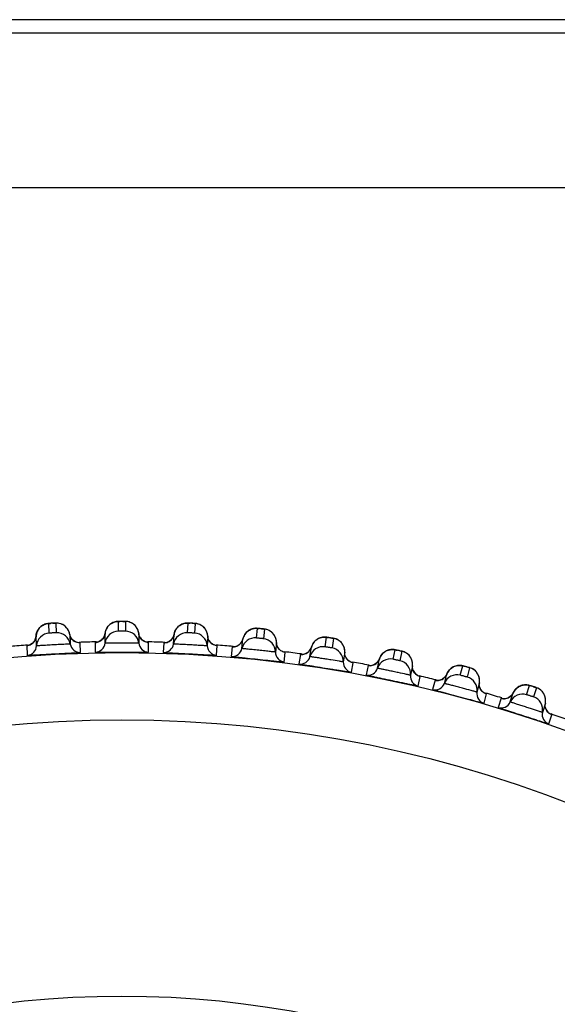
# Model space of a CAD drawing. Units: millimetres. Extents: x 0 to 594, y 0 to 841.
# Drawn here: x 192 to 196, y 194 to 199 of the extents above; entities that cross this region are included whole.
import ezdxf

# ---------------------------------------------------------------- set-up
doc = ezdxf.new("R2010")
doc.units = ezdxf.units.MM
doc.header["$LTSCALE"] = 54.820741
doc.layers.add('DEF_LAYER_ASSEM_MEMBER', color=7, linetype='Continuous')

msp = doc.modelspace()

# ---------------------------------------------------------------- linework, layer by layer
at = {"layer": 'DEF_LAYER_ASSEM_MEMBER', "color": 7, "linetype": 'Continuous'}
for p, q in [((219.94892, 199.42556), (95.37333, 199.42556)), ((95.29332, 199.34835), (220.02887, 199.34835)), ((220.0611, 198.42556), (95.2611, 198.42556)), ((192.60815, 195.82977), (192.60194, 195.82773)), ((192.62866, 195.77518), (192.62565, 195.8327)), ((192.66764, 195.8349), (192.67066, 195.77738)), ((193.0611, 195.84487), (193.03791, 195.84465)), ((193.04007, 195.78706), (193.04007, 195.84465)), ((193.08213, 195.84465), (193.08213, 195.78706)), ((193.43684, 195.83382), (193.43046, 195.83243)), ((193.45154, 195.77738), (193.45455, 195.8349)), ((193.49655, 195.8327), (193.49354, 195.77518)), ((192.55318, 195.69974), (192.55017, 195.75727)), ((192.56836, 195.80376), (192.5639, 195.79782)), ((192.73199, 195.8075), (192.72549, 195.81414)), ((192.75266, 195.75911), (192.75059, 195.76777)), ((192.75059, 195.76777), (192.75361, 195.71025)), ((192.96075, 195.71567), (192.96075, 195.77328)), ((193.16456, 195.75966), (193.16145, 195.77328)), ((193.16145, 195.77328), (193.16145, 195.71567)), ((193.17111, 195.74656), (193.16456, 195.75966)), ((193.36859, 195.71025), (193.3716, 195.76777)), ((193.39455, 195.81211), (193.38949, 195.80666)), ((193.55768, 195.79872), (193.55191, 195.80601)), ((193.57203, 195.75727), (193.56901, 195.69974)), ((193.57318, 195.74843), (193.57203, 195.75727)), ((193.86194, 195.74619), (193.86796, 195.80347)), ((193.90978, 195.79907), (193.90376, 195.74179)), ((193.96904, 195.76194), (193.96367, 195.76952)), ((192.49586, 195.70103), (192.49462, 195.70077)), ((192.49462, 195.70077), (192.49765, 195.64324)), ((192.50042, 195.70156), (192.49586, 195.70103)), ((192.50132, 195.70169), (192.4999, 195.70146)), ((192.5355, 195.7212), (192.52623, 195.71259)), ((192.77453, 195.72884), (192.7655, 195.73691)), ((192.81475, 195.65985), (192.81174, 195.71738)), ((192.90392, 195.71999), (192.90232, 195.71976)), ((192.90232, 195.71976), (192.90233, 195.66215)), ((192.90836, 195.72026), (192.90392, 195.71999)), ((192.90956, 195.72039), (192.90786, 195.7202)), ((193.17994, 195.73609), (193.17111, 195.74656)), ((193.21987, 195.66215), (193.21988, 195.71976)), ((193.31045, 195.71738), (193.30745, 195.65985)), ((193.31172, 195.71752), (193.31045, 195.71738)), ((193.31631, 195.71757), (193.31172, 195.71752)), ((193.31721, 195.7176), (193.31578, 195.71752)), ((193.57726, 195.7359), (193.57318, 195.74843)), ((193.58363, 195.72502), (193.57726, 195.7359)), ((193.62455, 195.64324), (193.62758, 195.70077)), ((193.77559, 195.68349), (193.78161, 195.74078)), ((193.78161, 195.74078), (193.77787, 195.72925)), ((193.98121, 195.7198), (193.97519, 195.66251)), ((193.9819, 195.71091), (193.98121, 195.7198)), ((194.27014, 195.69356), (194.27915, 195.75044)), ((194.29276, 195.74849), (194.28593, 195.74953)), ((194.32069, 195.74387), (194.31168, 195.68698)), ((193.71791, 195.69366), (193.71189, 195.63636)), ((193.71917, 195.69372), (193.71791, 195.69366)), ((193.72376, 195.69354), (193.71917, 195.69372)), ((193.72467, 195.69352), (193.72323, 195.69352)), ((194.02769, 195.60317), (194.03372, 195.66046)), ((194.12356, 195.64864), (194.11455, 195.59173)), ((194.12483, 195.64864), (194.12356, 195.64864)), ((194.1294, 195.64821), (194.12483, 195.64864)), ((194.1303, 195.64815), (194.12886, 195.64822)), ((194.18063, 195.63546), (194.18964, 195.69236)), ((194.18964, 195.69236), (194.1853, 195.68105)), ((194.38787, 195.66096), (194.37885, 195.60406)), ((194.38809, 195.65205), (194.38787, 195.66096)), ((194.67503, 195.61963), (194.687, 195.67597)), ((194.7005, 195.67331), (194.69372, 195.6747)), ((194.72814, 195.66723), (194.71616, 195.61089)), ((194.40319, 195.6179), (194.39603, 195.62767)), ((194.42818, 195.54206), (194.4372, 195.59896)), ((194.5263, 195.58245), (194.51433, 195.52609)), ((194.52756, 195.58238), (194.5263, 195.58245)), ((194.53211, 195.58171), (194.52756, 195.58238)), ((194.533, 195.5816), (194.53157, 195.58175)), ((194.5826, 195.5663), (194.59457, 195.62265)), ((194.79089, 195.58092), (194.77891, 195.52458)), ((194.79065, 195.57201), (194.79089, 195.58092)), ((195.07549, 195.52462), (195.0904, 195.58026)), ((194.80393, 195.53711), (194.7973, 195.54725)), ((194.9804, 195.4762), (194.99531, 195.53184)), ((195.11149, 195.57483), (195.09229, 195.57985)), ((195.13102, 195.56937), (195.11611, 195.51374)), ((194.82493, 195.46007), (194.83691, 195.51642)), ((194.92502, 195.49527), (194.91012, 195.43962)), ((194.92628, 195.49514), (194.92502, 195.49527)), ((194.93078, 195.49424), (194.92628, 195.49514)), ((194.93167, 195.49408), (194.93025, 195.4943)), ((195.18917, 195.4799), (195.17426, 195.42426)), ((195.18846, 195.47102), (195.18917, 195.4799)), ((195.47044, 195.40878), (195.48823, 195.46356)), ((195.50901, 195.45704), (195.48668, 195.46408)), ((195.1999, 195.43547), (195.19381, 195.44595)), ((195.21683, 195.35744), (195.23175, 195.41308)), ((195.2266, 195.4149), (195.22306, 195.41639)), ((195.37294, 195.36541), (195.39074, 195.42019)), ((195.52823, 195.45057), (195.51043, 195.39579)), ((195.31863, 195.38735), (195.30084, 195.33255)), ((195.31988, 195.38715), (195.31863, 195.38735)), ((195.32433, 195.38601), (195.31988, 195.38715)), ((195.32521, 195.38581), (195.32381, 195.3861)), ((195.58161, 195.35817), (195.56381, 195.30339)), ((195.58044, 195.34934), (195.58161, 195.35817)), ((195.59001, 195.31324), (195.58447, 195.32402)), ((195.60283, 195.23443), (195.62065, 195.28922))]:
    msp.add_line(p, q, dxfattribs=at)
for points in [[(192.60194, 195.82773), (192.59583, 195.82514), (192.58985, 195.82199), (192.58406, 195.81829), (192.5785, 195.81401), (192.57325, 195.80916), (192.56836, 195.80376)], [(192.63937, 195.83362), (192.63247, 195.83321), (192.62757, 195.8329), (192.62401, 195.83263), (192.61991, 195.83219), (192.61426, 195.83126), (192.60815, 195.82977)], [(192.68831, 195.83324), (192.68097, 195.83446), (192.67424, 195.83497), (192.66949, 195.835), (192.66603, 195.83491), (192.66133, 195.83472), (192.655, 195.83443), (192.63937, 195.83362)], [(192.72549, 195.81414), (192.7185, 195.81983), (192.71115, 195.82455), (192.70358, 195.82834), (192.69591, 195.83123), (192.68831, 195.83324)], [(193.01405, 195.84024), (193.0074, 195.83759), (193.00084, 195.83426), (192.99448, 195.83025), (192.98838, 195.82553), (192.98261, 195.8201), (192.97726, 195.81393)], [(193.03791, 195.84465), (193.03298, 195.84433), (193.02685, 195.84352), (193.02058, 195.84219), (193.01405, 195.84024)], [(193.13922, 195.82048), (193.13261, 195.82654), (193.1256, 195.83168), (193.11831, 195.8359), (193.11086, 195.83924), (193.10342, 195.84171), (193.09618, 195.84338), (193.08942, 195.84431), (193.08441, 195.84464), (193.08096, 195.84473), (193.07644, 195.8448), (193.0705, 195.84484), (193.0611, 195.84487)], [(193.16145, 195.77328), (193.16094, 195.77713), (193.15862, 195.78737), (193.15513, 195.7969), (193.15063, 195.80562), (193.14527, 195.8135), (193.13922, 195.82048)], [(193.43046, 195.83243), (193.42411, 195.8305), (193.41783, 195.828), (193.41168, 195.82491), (193.40571, 195.82124), (193.39998, 195.81697), (193.39455, 195.81211)], [(193.4683, 195.83438), (193.46139, 195.8347), (193.45649, 195.83489), (193.45292, 195.835), (193.44879, 195.83499), (193.44308, 195.83466), (193.43684, 195.83382)], [(193.51693, 195.82889), (193.50976, 195.83087), (193.50312, 195.83208), (193.4984, 195.83261), (193.49494, 195.83287), (193.49025, 195.83318), (193.48392, 195.83356), (193.4683, 195.83438)], [(193.55191, 195.80601), (193.54555, 195.81239), (193.53874, 195.81786), (193.53161, 195.82242), (193.52428, 195.82609), (193.51693, 195.82889)], [(192.55017, 195.75727), (192.54828, 195.7453), (192.5431, 195.73219), (192.5355, 195.7212)], [(192.5639, 195.79782), (192.55993, 195.79135), (192.55653, 195.78439), (192.55377, 195.77695), (192.55171, 195.76908), (192.55044, 195.76081), (192.55017, 195.75727)], [(192.75059, 195.76777), (192.74981, 195.77189), (192.74691, 195.78205), (192.74285, 195.79141), (192.73782, 195.79991), (192.73199, 195.8075)], [(192.7655, 195.73691), (192.75803, 195.74707), (192.75266, 195.75911)], [(192.96075, 195.77328), (192.95843, 195.76204), (192.9528, 195.74931), (192.94488, 195.73872), (192.93542, 195.73053)], [(192.97726, 195.81393), (192.97242, 195.80702), (192.96822, 195.79939), (192.96477, 195.79108), (192.96222, 195.78214), (192.96075, 195.77328)], [(193.3716, 195.76777), (193.36847, 195.75607), (193.36196, 195.74357), (193.35324, 195.73343), (193.34313, 195.72584)], [(193.38949, 195.80666), (193.38488, 195.80065), (193.38077, 195.79408), (193.37724, 195.78697), (193.37437, 195.77935), (193.37225, 195.77127), (193.3716, 195.76777)], [(193.57203, 195.75727), (193.57169, 195.76145), (193.56986, 195.77185), (193.5668, 195.78159), (193.56269, 195.79057), (193.55768, 195.79872)], [(193.80684, 195.78385), (193.80151, 195.77867), (193.79658, 195.77291), (193.79214, 195.76656), (193.78824, 195.75965), (193.78498, 195.75219), (193.78244, 195.74423), (193.78161, 195.74078)], [(193.83732, 195.80067), (193.83093, 195.7985), (193.82462, 195.79574), (193.81847, 195.79238), (193.81252, 195.78842), (193.80684, 195.78385)], [(193.85022, 195.80331), (193.84376, 195.80227), (193.83732, 195.80067)], [(193.88165, 195.80223), (193.87477, 195.80291), (193.86989, 195.80336), (193.86633, 195.80365), (193.86221, 195.80386), (193.85649, 195.80382), (193.85022, 195.80331)], [(193.92994, 195.7942), (193.92288, 195.79655), (193.91631, 195.79811), (193.91162, 195.79888), (193.90819, 195.79933), (193.90352, 195.79988), (193.89722, 195.80059), (193.88165, 195.80223)], [(193.96367, 195.76952), (193.95765, 195.77623), (193.95114, 195.78205), (193.94425, 195.78697), (193.93713, 195.79102), (193.92994, 195.7942)], [(193.98121, 195.7198), (193.98108, 195.72399), (193.9798, 195.73447), (193.97726, 195.74436), (193.97362, 195.75354), (193.96904, 195.76194)], [(192.52623, 195.71259), (192.51622, 195.70653), (192.50696, 195.703), (192.50132, 195.70169)], [(192.79428, 195.71942), (192.7845, 195.72297), (192.77453, 195.72884)], [(192.80628, 195.71753), (192.80625, 195.71753), (192.80245, 195.71785), (192.79428, 195.71942)], [(192.93542, 195.73053), (192.92527, 195.72484), (192.91573, 195.72158), (192.90956, 195.72039)], [(193.20046, 195.72342), (193.19001, 195.72843), (193.17994, 195.73609)], [(193.21383, 195.72022), (193.21455, 195.72017), (193.21392, 195.72024), (193.20939, 195.72093), (193.20046, 195.72342)], [(193.34313, 195.72584), (193.33254, 195.72086), (193.32296, 195.71832), (193.31721, 195.7176)], [(193.60107, 195.70917), (193.59177, 195.71604), (193.58363, 195.72502)], [(193.62215, 195.70148), (193.62213, 195.70148), (193.61838, 195.70219), (193.61042, 195.70462), (193.60107, 195.70917)], [(193.75098, 195.70039), (193.74015, 195.69597), (193.73044, 195.69394), (193.72467, 195.69352)], [(193.77787, 195.72925), (193.77071, 195.71711), (193.76148, 195.70744), (193.75098, 195.70039)], [(193.99111, 195.68698), (193.98531, 195.69819), (193.9819, 195.71091)], [(194.21709, 195.73405), (194.21149, 195.72916), (194.20628, 195.72366), (194.2015, 195.71756), (194.19725, 195.71086), (194.1936, 195.70358), (194.19064, 195.69576), (194.18964, 195.69236)], [(194.24841, 195.74925), (194.24191, 195.74742), (194.23547, 195.74499), (194.22915, 195.74196), (194.223, 195.73832), (194.21709, 195.73405)], [(194.26142, 195.75122), (194.25493, 195.75051), (194.24841, 195.74925)], [(194.28593, 195.74953), (194.28107, 195.75024), (194.27753, 195.75071), (194.27343, 195.75114), (194.26771, 195.7514), (194.26142, 195.75122)], [(194.34056, 195.73795), (194.33363, 195.74066), (194.32715, 195.74256), (194.32251, 195.74358), (194.31911, 195.74421), (194.31447, 195.745), (194.30822, 195.74604), (194.29276, 195.74849)], [(194.37296, 195.71153), (194.3673, 195.71855), (194.36109, 195.7247), (194.35447, 195.72998), (194.34757, 195.7344), (194.34056, 195.73795)], [(194.38206, 195.69505), (194.37792, 195.70369), (194.37296, 195.71153)], [(194.00769, 195.67024), (193.99876, 195.67759), (193.99111, 195.68698)], [(194.02834, 195.66146), (194.02832, 195.66146), (194.02462, 195.66237), (194.01679, 195.66521), (194.00769, 195.67024)], [(194.15694, 195.65363), (194.14589, 195.64978), (194.13609, 195.64826), (194.1303, 195.64815)], [(194.1853, 195.68105), (194.17751, 195.66929), (194.16779, 195.66012), (194.15694, 195.65363)], [(194.38787, 195.66096), (194.38796, 195.66515), (194.38723, 195.67569), (194.38521, 195.68569), (194.38206, 195.69505)], [(194.39603, 195.62767), (194.39083, 195.63916), (194.38809, 195.65205)], [(194.62417, 195.66285), (194.61833, 195.65826), (194.61283, 195.65304), (194.60774, 195.64719), (194.60315, 195.64073), (194.59912, 195.63365), (194.59576, 195.626), (194.59457, 195.62265)], [(194.64966, 195.6749), (194.6431, 195.67281), (194.63663, 195.67012), (194.6303, 195.6668), (194.62417, 195.66285)], [(194.66934, 195.67767), (194.66282, 195.67731), (194.65624, 195.67639), (194.64966, 195.6749)], [(194.69372, 195.6747), (194.68891, 195.67566), (194.6854, 195.67633), (194.68133, 195.67697), (194.67563, 195.67753), (194.66934, 195.67767)], [(194.74767, 195.66028), (194.7409, 195.66335), (194.73453, 195.66559), (194.72995, 195.66685), (194.72658, 195.66765), (194.72199, 195.66869), (194.7158, 195.67005), (194.7005, 195.67331)], [(194.77864, 195.63221), (194.77336, 195.63951), (194.76749, 195.64597), (194.76115, 195.65159), (194.75449, 195.65637), (194.74767, 195.66028)], [(194.43188, 195.60023), (194.43187, 195.60024), (194.42821, 195.60134), (194.42054, 195.60458), (194.41172, 195.61008), (194.40319, 195.6179)], [(194.55989, 195.58569), (194.54865, 195.58242), (194.53879, 195.58142), (194.533, 195.5816)], [(194.58126, 195.60025), (194.57107, 195.5916), (194.55989, 195.58569)], [(194.59457, 195.62265), (194.58965, 195.61158), (194.58126, 195.60025)], [(194.78953, 195.60576), (194.78687, 195.61527), (194.7832, 195.62411), (194.77864, 195.63221)], [(194.79089, 195.58092), (194.7912, 195.5851), (194.79102, 195.59566), (194.78953, 195.60576)], [(195.05305, 195.58114), (195.04639, 195.5794), (195.03979, 195.57705), (195.03329, 195.57407)], [(195.07285, 195.58288), (195.06632, 195.58285), (195.0597, 195.58228), (195.05305, 195.58114)], [(195.09229, 195.57985), (195.08882, 195.58069), (195.08479, 195.58155), (195.07913, 195.5824), (195.07285, 195.58288)], [(194.7973, 195.54725), (194.79271, 195.559), (194.79065, 195.57201)], [(194.83167, 195.51797), (194.83165, 195.51798), (194.82806, 195.51927), (194.82057, 195.52291), (194.81204, 195.52887), (194.80393, 195.53711)], [(194.99531, 195.53185), (194.98981, 195.52105), (194.98084, 195.51017)], [(195.03329, 195.57407), (195.02697, 195.57044), (195.02089, 195.56616), (195.01513, 195.56124), (195.00974, 195.55567), (195.00481, 195.54945), (195.00042, 195.54259), (194.99666, 195.53513), (194.99531, 195.53185)], [(195.15017, 195.56141), (195.14356, 195.56483), (195.13731, 195.5674), (195.13281, 195.5689), (195.12949, 195.56988), (195.12496, 195.57115), (195.11885, 195.57284), (195.11149, 195.57483)], [(195.17473, 195.53932), (195.1692, 195.54609), (195.16317, 195.55203), (195.15677, 195.55715), (195.15017, 195.56141)], [(195.18695, 195.51441), (195.18375, 195.52343), (195.17963, 195.53176), (195.17473, 195.53932)], [(194.95874, 195.49675), (194.94734, 195.49408), (194.93744, 195.49359), (194.93167, 195.49408)], [(194.98084, 195.51017), (194.97021, 195.50207), (194.95874, 195.49675)], [(195.18917, 195.4799), (195.1897, 195.48406), (195.19007, 195.49462), (195.18911, 195.50478), (195.18695, 195.51441)], [(195.19381, 195.44595), (195.18984, 195.45792), (195.18846, 195.47102)], [(195.44424, 195.46501), (195.43752, 195.46301), (195.43088, 195.46037)], [(195.47085, 195.4671), (195.46432, 195.46742), (195.45769, 195.46719), (195.45098, 195.4664), (195.44424, 195.46501)], [(195.48668, 195.46408), (195.4827, 195.46514), (195.47709, 195.4663), (195.47085, 195.4671)], [(195.22306, 195.41639), (195.21577, 195.42042), (195.20757, 195.42681), (195.1999, 195.43547)], [(195.39074, 195.42019), (195.38468, 195.4097), (195.37516, 195.39931)], [(195.43088, 195.46037), (195.42438, 195.45708), (195.41808, 195.45312), (195.41207, 195.44851), (195.4064, 195.44323), (195.40115, 195.43727), (195.39641, 195.43066), (195.39227, 195.4234), (195.39074, 195.42019)], [(195.54693, 195.44161), (195.54052, 195.44538), (195.53441, 195.44827), (195.52999, 195.45), (195.52672, 195.45115), (195.52227, 195.45266), (195.51626, 195.45466), (195.50901, 195.45704)], [(195.57031, 195.41827), (195.56514, 195.42531), (195.55943, 195.43156), (195.5533, 195.43701), (195.54693, 195.44161)], [(195.58121, 195.39275), (195.57848, 195.40193), (195.5748, 195.41046), (195.57031, 195.41827)], [(195.35238, 195.38706), (195.34087, 195.38498), (195.33095, 195.38502), (195.32521, 195.38581)], [(195.37516, 195.39931), (195.36412, 195.39177), (195.35238, 195.38706)], [(195.58447, 195.32402), (195.58114, 195.33618), (195.58044, 195.34934)], [(195.58161, 195.35817), (195.58237, 195.3623), (195.58329, 195.37282), (195.58286, 195.38302), (195.58121, 195.39275)], [(195.61559, 195.29131), (195.61557, 195.29132), (195.61214, 195.29298), (195.60507, 195.29738), (195.59721, 195.30419), (195.59001, 195.31324)]]:
    msp.add_lwpolyline(points, dxfattribs=at)
for radius in [7.73365, 7.33366, 5.69]:
    msp.add_circle((193.0611, 187.92556), radius, dxfattribs=at)
for centre, radius, start, end in [((192.62926, 195.75386), 0.0787, 121.074156, 124.125926), ((192.72503, 194.32063), 1.5154, 93.138541, 93.383315), ((192.74169, 194.02015), 1.81635, 92.881538, 93.144273), ((192.67228, 195.75611), 0.07872, 61.874307, 64.795151), ((193.03955, 195.76575), 0.07869, 117.942734, 121.126108), ((193.06001, 194.36353), 1.48133, 90.146195, 90.401992), ((193.0611, 194.02332), 1.82155, 90.000211, 90.153346), ((193.06109, 194.02806), 1.81681, 89.824901, 89.999788), ((193.08265, 195.76575), 0.07869, 58.873969, 62.057369), ((193.44991, 195.75612), 0.0787, 115.074156, 118.125926), ((193.39534, 194.32073), 1.51541, 87.13854, 87.383315), ((193.3805, 194.02015), 1.81635, 86.881538, 87.144273), ((193.49293, 195.75385), 0.07872, 55.874307, 58.795151), ((192.63304, 195.69533), 0.07997, 93.136942, 176.832708), ((192.67465, 195.69751), 0.07997, 9.167269, 92.863082), ((193.04026, 195.70708), 0.07997, 90.13694, 173.832707), ((193.08194, 195.70708), 0.07997, 6.16727, 89.863081), ((193.44754, 195.69751), 0.07997, 87.136942, 170.832708), ((193.48916, 195.69533), 0.07997, 3.167269, 86.863082), ((193.72958, 194.29447), 1.51541, 84.13854, 84.383315), ((193.69902, 193.99508), 1.81635, 83.881538, 84.144273), ((193.90204, 195.72052), 0.07872, 52.874307, 55.795151), ((193.0611, 187.92556), 7.79894, 94.127984, 94.873453), ((192.49329, 195.70306), 0.05998, 274.159655, 356.832341), ((192.49044, 195.76044), 0.05977, 300.476453, 329.314123), ((192.81282, 195.7198), 0.05998, 189.167659, 271.840345), ((192.80967, 195.77717), 0.05977, 216.685859, 244.558174), ((193.0611, 187.92556), 7.79894, 91.126121, 91.872563), ((192.90112, 195.72212), 0.05998, 271.159655, 353.832341), ((192.90126, 195.77957), 0.05977, 297.582674, 326.314123), ((193.22108, 195.72212), 0.05998, 186.167659, 268.840345), ((193.22093, 195.77957), 0.05977, 213.685877, 242.360749), ((193.0611, 187.92556), 7.79894, 88.128498, 88.877626), ((193.30938, 195.7198), 0.05998, 268.159655, 350.832341), ((193.31253, 195.77717), 0.05977, 294.476453, 323.314123), ((193.6289, 195.70306), 0.05998, 183.167659, 265.840345), ((193.63176, 195.76044), 0.05977, 210.685859, 238.558174), ((193.0611, 187.92556), 7.79894, 85.127611, 85.873079), ((193.72311, 195.75325), 0.05977, 291.476453, 320.314123), ((193.85377, 195.66663), 0.07997, 84.136942, 167.832708), ((193.89521, 195.66227), 0.07997, 0.167269, 83.863082), ((194.06198, 194.25076), 1.51541, 81.13854, 81.383315), ((194.0158, 193.95337), 1.81635, 80.881538, 81.144273), ((194.30884, 195.66583), 0.07872, 49.874307, 52.795152), ((193.71695, 195.69613), 0.05998, 265.159655, 347.832341), ((194.03517, 195.66268), 0.05998, 180.167659, 262.840345), ((194.04103, 195.71984), 0.05977, 207.685859, 235.558174), ((193.0611, 187.92556), 7.79894, 82.128865, 82.873031), ((194.13187, 195.70788), 0.05977, 288.476452, 317.314123), ((194.25782, 195.61454), 0.07997, 81.136942, 164.832708), ((194.29898, 195.60802), 0.07997, 357.167269, 80.863082), ((194.39165, 194.18971), 1.51541, 78.13854, 78.383315), ((194.32997, 193.89515), 1.81635, 77.881538, 78.144273), ((194.71222, 195.58992), 0.07872, 46.874307, 49.795151), ((194.12274, 195.65115), 0.05998, 262.159655, 344.832341), ((194.43876, 195.6011), 0.05998, 177.167659, 259.840345), ((194.4476, 195.65787), 0.05977, 204.685859, 232.558174), ((193.0611, 187.92556), 7.79894, 79.128514, 79.873646), ((194.5377, 195.64117), 0.05977, 285.476453, 314.314123), ((194.65859, 195.54137), 0.07997, 78.136942, 161.832708), ((194.69935, 195.5327), 0.07997, 354.167269, 77.863082), ((194.52561, 195.58501), 0.05998, 259.159655, 341.832341), ((194.83858, 195.51848), 0.05998, 174.167659, 256.840345), ((194.85038, 195.57471), 0.05977, 201.685859, 229.558174), ((195.05498, 195.44732), 0.07997, 75.13694, 158.832707), ((194.71766, 194.11149), 1.5154, 75.138555, 75.383304), ((194.64065, 193.82056), 1.81635, 74.881546, 75.144285), ((195.11108, 195.493), 0.07872, 43.874306, 46.795078), ((193.0611, 187.92556), 7.79894, 76.127398, 76.872712), ((194.92446, 195.49786), 0.05998, 256.159655, 338.832341), ((194.93948, 195.55332), 0.05977, 282.476283, 311.314123), ((195.09523, 195.43654), 0.07997, 351.167269, 74.863082), ((195.23353, 195.41505), 0.05998, 171.167659, 253.840345), ((195.24826, 195.47058), 0.05977, 198.68586, 226.557007), ((193.0611, 187.92556), 7.79894, 73.148036, 73.896774), ((195.4459, 195.33266), 0.07997, 72.136942, 155.832708), ((195.03914, 194.01631), 1.51541, 72.13854, 72.383314), ((194.94701, 193.72981), 1.81635, 71.881538, 72.144273), ((195.50432, 195.37534), 0.07872, 40.874307, 43.795152), ((195.31821, 195.38996), 0.05998, 253.159655, 335.832341), ((195.33611, 195.44456), 0.05977, 279.476453, 308.314123), ((195.48554, 195.31979), 0.07997, 348.167269, 71.863082), ((195.62252, 195.29109), 0.05998, 168.167659, 250.840345), ((195.64013, 195.34578), 0.05977, 195.685859, 223.558174), ((193.0611, 187.92556), 7.79894, 70.128244, 70.873629)]:
    msp.add_arc(centre, radius, start, end, dxfattribs=at)
for points in [[(192.56135, 195.79382), (192.56725, 195.80374), (192.57555, 195.81254), (192.58511, 195.81901)], [(192.58864, 195.82127), (192.5997, 195.82794), (192.61276, 195.83199), (192.62565, 195.8327)], [(192.7058, 195.82733), (192.69407, 195.83285), (192.6806, 195.83554), (192.66764, 195.8349)], [(192.73577, 195.80279), (192.72885, 195.81212), (192.71963, 195.82006), (192.70939, 195.82553)], [(192.97381, 195.80916), (192.98022, 195.81877), (192.98898, 195.82714), (192.99887, 195.83311)], [(193.00268, 195.83526), (193.01403, 195.84128), (193.02722, 195.84462), (193.04007, 195.84465)], [(193.11952, 195.83526), (193.10817, 195.84128), (193.09498, 195.84462), (193.08213, 195.84465)], [(193.14849, 195.80901), (193.14207, 195.81869), (193.13327, 195.8271), (193.12332, 195.83311)], [(193.38655, 195.80296), (193.39345, 195.81221), (193.40263, 195.82009), (193.41281, 195.82553)], [(193.41656, 195.8274), (193.42825, 195.83288), (193.44166, 195.83554), (193.45455, 195.8349)], [(193.53371, 195.82118), (193.52262, 195.8279), (193.5095, 195.83199), (193.49655, 195.8327)], [(193.56095, 195.79365), (193.55504, 195.80364), (193.5467, 195.8125), (193.53709, 195.81901)], [(192.54183, 195.72994), (192.54669, 195.73814), (192.54964, 195.74776), (192.55017, 195.75727)], [(192.55017, 195.75727), (192.55088, 195.76999), (192.55484, 195.78287), (192.56135, 195.79382)], [(192.75059, 195.76777), (192.74857, 195.78029), (192.74333, 195.79262), (192.73577, 195.80279)], [(192.76174, 195.74147), (192.75605, 195.74911), (192.75211, 195.75837), (192.75059, 195.76777)], [(192.951, 195.74642), (192.95627, 195.75435), (192.95972, 195.76381), (192.96075, 195.77328)], [(192.96075, 195.77328), (192.96212, 195.78593), (192.96674, 195.79857), (192.97381, 195.80916)], [(193.16145, 195.77328), (193.16008, 195.78587), (193.1555, 195.79845), (193.14849, 195.80901)], [(193.1712, 195.74642), (193.16593, 195.75435), (193.16247, 195.76381), (193.16145, 195.77328)], [(193.36046, 195.74147), (193.36614, 195.74911), (193.37008, 195.75837), (193.3716, 195.76777)], [(193.3716, 195.76777), (193.37364, 195.78035), (193.37893, 195.79274), (193.38655, 195.80296)], [(193.57203, 195.75727), (193.57132, 195.76993), (193.5674, 195.78273), (193.56095, 195.79365)], [(193.58036, 195.72994), (193.57551, 195.73814), (193.57256, 195.74776), (193.57203, 195.75727)], [(193.78161, 195.74078), (193.7843, 195.75323), (193.79023, 195.76533), (193.79837, 195.77513)], [(193.79837, 195.77513), (193.80662, 195.78505), (193.81766, 195.79312), (193.82962, 195.79797)], [(193.82962, 195.79797), (193.84158, 195.80282), (193.85511, 195.80478), (193.86796, 195.80347)], [(193.94629, 195.78563), (193.93556, 195.79291), (193.92267, 195.79768), (193.90978, 195.79907)], [(193.97205, 195.7567), (193.96667, 195.76699), (193.9588, 195.77628), (193.94955, 195.78329)], [(193.98121, 195.7198), (193.98117, 195.73247), (193.97792, 195.74547), (193.97205, 195.7567)], [(192.49462, 195.70077), (192.50372, 195.70143), (192.51287, 195.70431), (192.52074, 195.70892)], [(192.81174, 195.71738), (192.8023, 195.71708), (192.79254, 195.71914), (192.78401, 195.72319)], [(192.90232, 195.71976), (192.91147, 195.71994), (192.9208, 195.72236), (192.92892, 195.72659)], [(193.21988, 195.71976), (193.2107, 195.71994), (193.20135, 195.72237), (193.19322, 195.72662)], [(193.31045, 195.71738), (193.31957, 195.71709), (193.32897, 195.719), (193.33728, 195.72277)], [(193.62758, 195.70077), (193.61815, 195.70145), (193.60866, 195.70452), (193.6006, 195.70944)], [(193.71791, 195.69366), (193.72699, 195.69289), (193.73648, 195.6943), (193.74498, 195.69763)], [(193.7691, 195.71509), (193.77518, 195.72242), (193.7796, 195.73147), (193.78161, 195.74078)], [(193.9881, 195.69207), (193.98368, 195.70051), (193.98124, 195.71027), (193.98121, 195.7198)], [(194.18964, 195.69236), (194.193, 195.70476), (194.19965, 195.71663), (194.20841, 195.72603)], [(194.20841, 195.72603), (194.21713, 195.73539), (194.22849, 195.74278), (194.24058, 195.74696)], [(194.24058, 195.74696), (194.25278, 195.75118), (194.26639, 195.75243), (194.27915, 195.75044)], [(194.35644, 195.72853), (194.34611, 195.73637), (194.33349, 195.7418), (194.32069, 195.74387)], [(194.38065, 195.6983), (194.37582, 195.70885), (194.36845, 195.71854), (194.35957, 195.72602)], [(194.38787, 195.66096), (194.38849, 195.67362), (194.38592, 195.68677), (194.38065, 195.6983)], [(194.03372, 195.66046), (194.02435, 195.66164), (194.01503, 195.6652), (194.00724, 195.67054)], [(194.12356, 195.64864), (194.13259, 195.64739), (194.14214, 195.64831), (194.1508, 195.65119)], [(194.1758, 195.66736), (194.18225, 195.67436), (194.18714, 195.68317), (194.18964, 195.69236)], [(194.3933, 195.63291), (194.38933, 195.64157), (194.3874, 195.65145), (194.38787, 195.66096)], [(194.59457, 195.62265), (194.59859, 195.63486), (194.60584, 195.64637), (194.61508, 195.6553)], [(194.61508, 195.6553), (194.62428, 195.66419), (194.63601, 195.67097), (194.6483, 195.67451)], [(194.6483, 195.67451), (194.66071, 195.67809), (194.67437, 195.67862), (194.687, 195.67597)], [(194.76304, 195.65004), (194.75313, 195.65841), (194.74082, 195.6645), (194.72814, 195.66723)], [(194.78564, 195.61858), (194.78137, 195.62938), (194.77451, 195.63944), (194.76604, 195.64737)], [(194.4372, 195.59896), (194.42791, 195.60063), (194.41879, 195.60467), (194.41128, 195.61041)], [(194.5263, 195.58245), (194.53525, 195.58073), (194.54484, 195.58115), (194.55363, 195.58357)], [(194.57945, 195.59841), (194.58626, 195.60507), (194.5916, 195.6136), (194.59457, 195.62265)], [(194.79089, 195.58092), (194.79217, 195.59353), (194.7903, 195.6068), (194.78564, 195.61858)], [(194.79484, 195.55263), (194.79133, 195.56148), (194.78992, 195.57145), (194.79089, 195.58092)], [(195.01749, 195.56337), (195.02714, 195.57177), (195.03921, 195.57793), (195.05167, 195.58083)], [(195.05167, 195.58083), (195.06425, 195.58375), (195.07792, 195.58357), (195.0904, 195.58026)], [(194.83691, 195.51642), (194.82771, 195.51857), (194.81882, 195.52309), (194.81162, 195.52921)], [(194.97894, 195.50843), (194.98608, 195.51472), (194.99187, 195.52296), (194.99531, 195.53184)], [(194.99531, 195.53184), (194.99995, 195.54383), (195.0078, 195.55494), (195.01749, 195.56337)], [(195.16497, 195.55038), (195.15552, 195.55926), (195.14354, 195.56598), (195.13102, 195.56937)], [(195.18589, 195.51779), (195.18219, 195.52879), (195.17587, 195.53919), (195.16783, 195.54756)], [(194.92502, 195.49527), (194.93387, 195.49309), (194.94347, 195.493), (194.95238, 195.49496)], [(195.18917, 195.4799), (195.19111, 195.49243), (195.18993, 195.50577), (195.18589, 195.51779)], [(195.19164, 195.45144), (195.18859, 195.46046), (195.18771, 195.47049), (195.18917, 195.4799)], [(195.41454, 195.45052), (195.42462, 195.4584), (195.437, 195.46392), (195.44959, 195.46616)], [(195.44959, 195.46616), (195.4623, 195.46841), (195.47595, 195.46752), (195.48823, 195.46356)], [(195.23175, 195.41308), (195.22268, 195.41571), (195.21403, 195.42069), (195.20717, 195.42718)], [(195.37316, 195.39767), (195.38063, 195.40358), (195.38684, 195.4115), (195.39074, 195.42019)], [(195.39074, 195.42019), (195.396, 195.43191), (195.40442, 195.4426), (195.41454, 195.45052)], [(195.56114, 195.42982), (195.55217, 195.43918), (195.54055, 195.44653), (195.52823, 195.45057)], [(195.58033, 195.39618), (195.57721, 195.40736), (195.57144, 195.41808), (195.56385, 195.42686)], [(195.31863, 195.38735), (195.32736, 195.38471), (195.33694, 195.38411), (195.34594, 195.38561)], [(195.58259, 195.32962), (195.58002, 195.33879), (195.57966, 195.34885), (195.58161, 195.35817)], [(195.58161, 195.35817), (195.58421, 195.37058), (195.58373, 195.38397), (195.58033, 195.39618)], [(195.62065, 195.28922), (195.61172, 195.29232), (195.60335, 195.29774), (195.59683, 195.30458)]]:
    msp.add_open_spline(points, degree=3, dxfattribs=at)
for points, knots in [([(192.62565, 195.8327), (192.62561, 195.83358), (192.63111, 195.83198), (192.63316, 195.83325), (192.6356, 195.8334)], [0, 0, 0, 0, 0.266325, 1, 1, 1, 1]), ([(192.65038, 195.8342), (192.6545, 195.83441), (192.66059, 195.83543), (192.66504, 195.83434), (192.66762, 195.83532), (192.66764, 195.8349)], [0, 0, 0, 0, 0.7159878, 0.9265231, 1, 1, 1, 1]), ([(193.04007, 195.84465), (193.04009, 195.8455), (193.04524, 195.8437), (193.04728, 195.84481), (193.04962, 195.84483)], [0, 0, 0, 0, 0.2657493, 1, 1, 1, 1]), ([(193.06664, 195.84486), (193.07036, 195.84484), (193.07588, 195.84547), (193.07981, 195.84429), (193.08213, 195.84502), (193.08213, 195.84465)], [0, 0, 0, 0, 0.7207349, 0.9279779, 1, 1, 1, 1]), ([(193.45455, 195.8349), (193.45461, 195.83578), (193.45991, 195.83361), (193.46208, 195.83467), (193.46452, 195.83455)], [0, 0, 0, 0, 0.266325, 1, 1, 1, 1]), ([(193.47931, 195.83381), (193.48342, 195.83359), (193.48959, 195.83396), (193.49391, 195.83241), (193.49657, 195.83312), (193.49655, 195.8327)], [0, 0, 0, 0, 0.7159878, 0.9265231, 1, 1, 1, 1]), ([(192.67066, 195.77738), (192.67068, 195.77685), (192.66733, 195.77778), (192.6642, 195.77654), (192.65718, 195.77668), (192.64972, 195.77605), (192.64223, 195.77589), (192.63523, 195.77502), (192.63196, 195.77594), (192.62869, 195.77464), (192.62866, 195.77518)], [0, 0, 0, 0, 0.0380657, 0.146337, 0.3077706, 0.4986049, 0.6899149, 0.8524711, 0.9614154, 1, 1, 1, 1]), ([(193.0611, 195.7869), (193.05842, 195.7869), (193.05362, 195.78706), (193.04658, 195.78655), (193.04337, 195.78763), (193.04008, 195.78652), (193.04007, 195.78706)], [0, 0, 0, 0, 0.3823859, 0.7069131, 0.9235489, 1, 1, 1, 1]), ([(193.08213, 195.78706), (193.08212, 195.78652), (193.07882, 195.78763), (193.07561, 195.78655), (193.06857, 195.78706), (193.06378, 195.7869), (193.0611, 195.7869)], [0, 0, 0, 0, 0.0763242, 0.2935393, 0.617419, 1, 1, 1, 1]), ([(193.49354, 195.77518), (193.4935, 195.77465), (193.49027, 195.77593), (193.48702, 195.77502), (193.48006, 195.77589), (193.47258, 195.77604), (193.46511, 195.77667), (193.45805, 195.77654), (193.4549, 195.77779), (193.45151, 195.77684), (193.45154, 195.77738)], [0, 0, 0, 0, 0.0380657, 0.146337, 0.3077706, 0.4986048, 0.6899149, 0.8524711, 0.9614154, 1, 1, 1, 1]), ([(193.86796, 195.80347), (193.86806, 195.80435), (193.87324, 195.8019), (193.87547, 195.80284), (193.87789, 195.8026)], [0, 0, 0, 0, 0.266325, 1, 1, 1, 1]), ([(193.89262, 195.80109), (193.89672, 195.80065), (193.90289, 195.8007), (193.90713, 195.79892), (193.90982, 195.79949), (193.90978, 195.79907)], [0, 0, 0, 0, 0.7159878, 0.9265231, 1, 1, 1, 1]), ([(192.75361, 195.71025), (192.75364, 195.70961), (192.7495, 195.71062), (192.74541, 195.70913), (192.73546, 195.7093), (192.71787, 195.70808), (192.68981, 195.70701), (192.6535, 195.70506), (192.61715, 195.7032), (192.58908, 195.70133), (192.57141, 195.70071), (192.56149, 195.69949), (192.55725, 195.70055), (192.55322, 195.6991), (192.55318, 195.69974)], [0, 0, 0, 0, 0.0096046, 0.0379777, 0.0840563, 0.1460926, 0.3080832, 0.4994301, 0.6909306, 0.8533186, 0.9155673, 0.9618312, 0.9903353, 1, 1, 1, 1]), ([(192.81174, 195.71738), (192.81172, 195.71786), (192.80871, 195.71702), (192.80748, 195.71757), (192.80606, 195.71757)], [0, 0, 0, 0, 0.2528393, 1, 1, 1, 1]), ([(193.0611, 195.71575), (193.0483, 195.71575), (193.02474, 195.71578), (192.99663, 195.71538), (192.97898, 195.71568), (192.96902, 195.71499), (192.96484, 195.71626), (192.96075, 195.71503), (192.96075, 195.71567)], [0, 0, 0, 0, 0.3826456, 0.7069928, 0.8313501, 0.9237795, 0.9807195, 1, 1, 1, 1]), ([(193.16145, 195.71567), (193.16144, 195.71503), (193.15737, 195.71626), (193.15319, 195.71499), (193.14325, 195.71568), (193.1256, 195.71538), (193.09748, 195.71578), (193.07391, 195.71575), (193.0611, 195.71575)], [0, 0, 0, 0, 0.0192334, 0.0760542, 0.1683386, 0.2925794, 0.6169487, 1, 1, 1, 1]), ([(193.21988, 195.71976), (193.21988, 195.72025), (193.21674, 195.71954), (193.2155, 195.72017), (193.21404, 195.72025)], [0, 0, 0, 0, 0.252811, 1, 1, 1, 1]), ([(193.56901, 195.69974), (193.56898, 195.6991), (193.56497, 195.70055), (193.56074, 195.69949), (193.55086, 195.7007), (193.53325, 195.70133), (193.50523, 195.70319), (193.46891, 195.70505), (193.43257, 195.707), (193.40445, 195.70808), (193.38682, 195.7093), (193.37683, 195.70913), (193.37272, 195.71063), (193.36856, 195.7096), (193.36859, 195.71025)], [0, 0, 0, 0, 0.0096046, 0.0379777, 0.0840563, 0.1460926, 0.3080832, 0.4994301, 0.6909306, 0.8533186, 0.9155673, 0.9618312, 0.9903353, 1, 1, 1, 1]), ([(193.62758, 195.70077), (193.6276, 195.70124), (193.62453, 195.70072), (193.62335, 195.7014), (193.62195, 195.70154)], [0, 0, 0, 0, 0.2528393, 1, 1, 1, 1]), ([(193.90376, 195.74179), (193.9037, 195.74126), (193.90054, 195.74271), (193.89725, 195.74197), (193.89034, 195.7432), (193.88288, 195.74375), (193.87545, 195.74477), (193.8684, 195.745), (193.86531, 195.74642), (193.86188, 195.74565), (193.86194, 195.74619)], [0, 0, 0, 0, 0.0380657, 0.146337, 0.3077706, 0.4986048, 0.6899149, 0.8524711, 0.9614154, 1, 1, 1, 1]), ([(194.27915, 195.75044), (194.27929, 195.75132), (194.28434, 195.74861), (194.28661, 195.74942), (194.28903, 195.74906)], [0, 0, 0, 0, 0.266325, 1, 1, 1, 1]), ([(194.30365, 195.74677), (194.30772, 195.74612), (194.31389, 195.74585), (194.31803, 195.74386), (194.32075, 195.74428), (194.32069, 195.74387)], [0, 0, 0, 0, 0.7159879, 0.9265231, 1, 1, 1, 1]), ([(192.49765, 195.64324), (192.4977, 195.64222), (192.50402, 195.64451), (192.51068, 195.64285), (192.52629, 195.64479), (192.54519, 195.64544), (192.56907, 195.64699), (192.60643, 195.64907), (192.65618, 195.65184), (192.70595, 195.65429), (192.74332, 195.65613), (192.76723, 195.65707), (192.7861, 195.65841), (192.80183, 195.65811), (192.80828, 195.66045), (192.8148, 195.65884), (192.81475, 195.65985)], [0, 0, 0, 0, 0.0095615, 0.0378301, 0.0838009, 0.1457918, 0.2214953, 0.3080431, 0.5000034, 0.6919631, 0.7785103, 0.8542134, 0.9162035, 0.9621725, 0.9904391, 1, 1, 1, 1]), ([(192.90233, 195.66215), (192.90233, 195.66114), (192.90876, 195.66308), (192.91532, 195.66109), (192.93101, 195.6622), (192.94992, 195.66186), (192.97384, 195.66216), (193.01126, 195.66228), (193.04078, 195.66238), (193.0611, 195.66238)], [0, 0, 0, 0, 0.0191141, 0.0756375, 0.1675668, 0.2915371, 0.4429322, 0.6160198, 1, 1, 1, 1]), ([(193.0611, 195.66238), (193.08142, 195.66238), (193.11094, 195.66228), (193.14835, 195.66216), (193.17228, 195.66186), (193.19118, 195.6622), (193.20687, 195.66109), (193.21344, 195.66308), (193.21987, 195.66114), (193.21987, 195.66215)], [0, 0, 0, 0, 0.3839754, 0.5570596, 0.7084515, 0.8324192, 0.9243498, 0.9808794, 1, 1, 1, 1]), ([(193.30745, 195.65985), (193.3074, 195.65884), (193.31392, 195.66045), (193.32037, 195.65811), (193.3361, 195.65841), (193.35496, 195.65707), (193.37888, 195.65613), (193.41625, 195.65429), (193.46602, 195.65184), (193.51577, 195.64907), (193.55313, 195.64699), (193.57701, 195.64544), (193.59591, 195.64479), (193.61152, 195.64285), (193.61818, 195.64451), (193.6245, 195.64222), (193.62455, 195.64324)], [0, 0, 0, 0, 0.0095615, 0.0378301, 0.0838009, 0.1457918, 0.2214953, 0.3080431, 0.5000034, 0.6919631, 0.7785103, 0.8542134, 0.9162035, 0.9621725, 0.9904391, 1, 1, 1, 1]), ([(193.97519, 195.66251), (193.97512, 195.66187), (193.97119, 195.66352), (193.96692, 195.66269), (193.95711, 195.66442), (193.93955, 195.66596), (193.91167, 195.66929), (193.8755, 195.67304), (193.83931, 195.6769), (193.81129, 195.67944), (193.79374, 195.68159), (193.78375, 195.68194), (193.77973, 195.68365), (193.77552, 195.68284), (193.77559, 195.68349)], [0, 0, 0, 0, 0.0096046, 0.0379777, 0.0840563, 0.1460926, 0.3080832, 0.4994301, 0.6909306, 0.8533186, 0.9155673, 0.9618312, 0.9903353, 1, 1, 1, 1]), ([(194.03372, 195.66046), (194.03377, 195.66094), (194.03067, 195.66057), (194.02954, 195.66131), (194.02814, 195.66153)], [0, 0, 0, 0, 0.2528393, 1, 1, 1, 1]), ([(194.31168, 195.68698), (194.31159, 195.68645), (194.30851, 195.68806), (194.30518, 195.6875), (194.29835, 195.68909), (194.29092, 195.69002), (194.28356, 195.69143), (194.27653, 195.69203), (194.27352, 195.69361), (194.27006, 195.69302), (194.27014, 195.69356)], [0, 0, 0, 0, 0.0380657, 0.146337, 0.3077706, 0.4986048, 0.6899149, 0.8524711, 0.9614154, 1, 1, 1, 1]), ([(194.687, 195.67597), (194.68719, 195.67684), (194.69209, 195.67387), (194.6944, 195.67456), (194.69679, 195.67407)], [0, 0, 0, 0, 0.266325, 1, 1, 1, 1]), ([(194.71128, 195.67103), (194.71531, 195.67016), (194.72146, 195.66957), (194.72548, 195.66736), (194.72822, 195.66764), (194.72814, 195.66723)], [0, 0, 0, 0, 0.7159878, 0.9265231, 1, 1, 1, 1]), ([(193.71189, 195.63636), (193.71179, 195.63535), (193.71838, 195.63662), (193.72471, 195.63395), (193.74043, 195.63342), (193.7592, 195.6311), (193.78303, 195.6289), (193.82025, 195.62511), (193.86982, 195.62006), (193.91937, 195.61469), (193.95656, 195.61066), (193.98033, 195.60786), (193.99917, 195.60622), (194.01466, 195.60347), (194.0214, 195.60477), (194.02758, 195.60216), (194.02769, 195.60317)], [0, 0, 0, 0, 0.0095615, 0.0378301, 0.0838009, 0.1457918, 0.2214953, 0.3080431, 0.5000034, 0.6919631, 0.7785103, 0.8542134, 0.9162035, 0.9621725, 0.9904391, 1, 1, 1, 1]), ([(194.11455, 195.59173), (194.1144, 195.59073), (194.12105, 195.59165), (194.12722, 195.58865), (194.1429, 195.5873), (194.16152, 195.584), (194.1852, 195.58056), (194.22217, 195.57483), (194.27142, 195.56719), (194.32061, 195.55924), (194.35754, 195.55326), (194.38113, 195.54922), (194.39986, 195.5466), (194.41518, 195.54304), (194.42198, 195.54399), (194.42802, 195.54106), (194.42818, 195.54206)], [0, 0, 0, 0, 0.0095615, 0.0378301, 0.0838009, 0.1457918, 0.2214953, 0.3080431, 0.5000034, 0.6919631, 0.7785103, 0.8542134, 0.9162035, 0.9621725, 0.9904391, 1, 1, 1, 1]), ([(194.35565, 195.60757), (194.33892, 195.61029), (194.3122, 195.61467), (194.27562, 195.62051), (194.24691, 195.62498), (194.22135, 195.62898), (194.20278, 195.63166), (194.19169, 195.63362), (194.18554, 195.63421), (194.18313, 195.63536), (194.18057, 195.63507), (194.18063, 195.63546)], [0, 0, 0, 0, 0.286893, 0.4581404, 0.6271702, 0.7782803, 0.8974649, 0.9414959, 0.9737173, 0.9933547, 1, 1, 1, 1]), ([(194.37885, 195.60406), (194.37877, 195.60356), (194.37573, 195.605), (194.37229, 195.60452), (194.3645, 195.60631), (194.35895, 195.60703), (194.35565, 195.60757)], [0, 0, 0, 0, 0.0651367, 0.257933, 0.572704, 1, 1, 1, 1]), ([(194.4372, 195.59896), (194.43728, 195.59943), (194.43416, 195.59923), (194.43307, 195.60003), (194.43168, 195.60032)], [0, 0, 0, 0, 0.2528393, 1, 1, 1, 1]), ([(194.71616, 195.61089), (194.71605, 195.61037), (194.71306, 195.61214), (194.7097, 195.61175), (194.70296, 195.6137), (194.6956, 195.61502), (194.68832, 195.61681), (194.68133, 195.61778), (194.67841, 195.61951), (194.67492, 195.6191), (194.67503, 195.61963)], [0, 0, 0, 0, 0.0380657, 0.146337, 0.3077706, 0.4986048, 0.6899149, 0.8524711, 0.9614154, 1, 1, 1, 1]), ([(195.0904, 195.58026), (195.09064, 195.58111), (195.09537, 195.57789), (195.09772, 195.57846), (195.10008, 195.57785)], [0, 0, 0, 0, 0.2663254, 1, 1, 1, 1]), ([(194.51433, 195.52609), (194.51412, 195.5251), (194.52081, 195.52567), (194.52682, 195.52235), (194.5424, 195.52018), (194.56082, 195.51591), (194.58429, 195.51124), (194.62091, 195.50358), (194.66969, 195.49338), (194.7184, 195.48286), (194.75497, 195.47496), (194.77831, 195.46969), (194.79688, 195.46609), (194.81199, 195.46174), (194.81883, 195.46233), (194.82471, 195.45908), (194.82493, 195.46007)], [0, 0, 0, 0, 0.0095615, 0.0378301, 0.0838009, 0.1457918, 0.2214953, 0.3080431, 0.5000034, 0.6919631, 0.7785103, 0.8542134, 0.9162035, 0.9621725, 0.9904391, 1, 1, 1, 1]), ([(194.75592, 195.52929), (194.73935, 195.53288), (194.71291, 195.53865), (194.67668, 195.5464), (194.64824, 195.55236), (194.62293, 195.5577), (194.60452, 195.56135), (194.59355, 195.56389), (194.58744, 195.56479), (194.58509, 195.56607), (194.58252, 195.56592), (194.5826, 195.5663)], [0, 0, 0, 0, 0.286893, 0.4581404, 0.6271702, 0.7782803, 0.8974649, 0.9414959, 0.9737173, 0.9933547, 1, 1, 1, 1]), ([(194.77891, 195.52458), (194.7788, 195.52408), (194.77583, 195.52567), (194.77238, 195.52538), (194.76469, 195.52757), (194.75918, 195.52858), (194.75592, 195.52929)], [0, 0, 0, 0, 0.0651367, 0.257933, 0.572704, 1, 1, 1, 1]), ([(195.11611, 195.51374), (195.11597, 195.51322), (195.11308, 195.51515), (195.10971, 195.51494), (195.10308, 195.51723), (195.09579, 195.51894), (195.08862, 195.52111), (195.08168, 195.52244), (195.07886, 195.52432), (195.07535, 195.5241), (195.07549, 195.52462)], [0, 0, 0, 0, 0.0380656, 0.1463367, 0.3077692, 0.4986024, 0.6899118, 0.8524678, 0.9614162, 1, 1, 1, 1]), ([(195.11438, 195.57405), (195.11837, 195.57297), (195.12447, 195.57206), (195.12838, 195.56964), (195.13113, 195.56978), (195.13102, 195.56937)], [0, 0, 0, 0, 0.7159871, 0.9265229, 1, 1, 1, 1]), ([(194.83691, 195.51642), (194.83701, 195.51689), (194.83389, 195.51685), (194.83284, 195.51771), (194.83147, 195.51807)], [0, 0, 0, 0, 0.2528393, 1, 1, 1, 1]), ([(195.15154, 195.43017), (195.13519, 195.43462), (195.10908, 195.44177), (195.07331, 195.4514), (195.04523, 195.45885), (195.02022, 195.4655), (195.00203, 195.47011), (194.99121, 195.47322), (194.98516, 195.47444), (194.98288, 195.47584), (194.9803, 195.47582), (194.9804, 195.4762)], [0, 0, 0, 0, 0.2868896, 0.4581369, 0.6271673, 0.7782785, 0.8974641, 0.9414956, 0.9737172, 0.9933551, 1, 1, 1, 1]), ([(195.48823, 195.46356), (195.48851, 195.4644), (195.49308, 195.46093), (195.49545, 195.46139), (195.49777, 195.46065)], [0, 0, 0, 0, 0.266325, 1, 1, 1, 1]), ([(194.91012, 195.43962), (194.90986, 195.43864), (194.91657, 195.43886), (194.92239, 195.43523), (194.93784, 195.43225), (194.95601, 195.42702), (194.9792, 195.42113), (195.01537, 195.41156), (195.06355, 195.39882), (195.11164, 195.38576), (195.14775, 195.37596), (195.17079, 195.36947), (195.18914, 195.36492), (195.20401, 195.35977), (195.21087, 195.36), (195.21657, 195.35646), (195.21683, 195.35744)], [0, 0, 0, 0, 0.0095578, 0.0378215, 0.0837893, 0.1457791, 0.2214823, 0.3080305, 0.4999942, 0.6919589, 0.7785083, 0.8542132, 0.9162047, 0.9621742, 0.9904399, 1, 1, 1, 1]), ([(195.17426, 195.42426), (195.17412, 195.42377), (195.17124, 195.42551), (195.16778, 195.4254), (195.16021, 195.42799), (195.15477, 195.42929), (195.15154, 195.43017)], [0, 0, 0, 0, 0.0651368, 0.2579322, 0.5727032, 1, 1, 1, 1]), ([(195.23175, 195.41308), (195.23188, 195.41354), (195.22876, 195.41367), (195.22776, 195.41458), (195.22641, 195.41501)], [0, 0, 0, 0, 0.2528389, 1, 1, 1, 1]), ([(195.51043, 195.39579), (195.51026, 195.39528), (195.50747, 195.39736), (195.5041, 195.39732), (195.4976, 195.39996), (195.49041, 195.40204), (195.48336, 195.40459), (195.47651, 195.40628), (195.47378, 195.40831), (195.47027, 195.40827), (195.47044, 195.40878)], [0, 0, 0, 0, 0.0380657, 0.146337, 0.3077706, 0.4986048, 0.6899149, 0.8524711, 0.9614154, 1, 1, 1, 1]), ([(195.51186, 195.4561), (195.51578, 195.45482), (195.52183, 195.45359), (195.5256, 195.45097), (195.52836, 195.45097), (195.52823, 195.45057)], [0, 0, 0, 0, 0.7159879, 0.9265231, 1, 1, 1, 1]), ([(195.54144, 195.31048), (195.52534, 195.31578), (195.49964, 195.32429), (195.46443, 195.33578), (195.43677, 195.34468), (195.41215, 195.35263), (195.39422, 195.35819), (195.38357, 195.36186), (195.3776, 195.3634), (195.37539, 195.36492), (195.37282, 195.36503), (195.37294, 195.36541)], [0, 0, 0, 0, 0.286893, 0.4581404, 0.6271702, 0.7782803, 0.8974649, 0.9414959, 0.9737173, 0.9933547, 1, 1, 1, 1]), ([(195.30084, 195.33255), (195.30053, 195.33159), (195.30724, 195.33146), (195.31287, 195.32753), (195.32814, 195.32374), (195.34601, 195.31757), (195.36887, 195.31047), (195.40449, 195.29902), (195.45193, 195.28378), (195.49927, 195.26822), (195.53482, 195.25655), (195.55748, 195.24886), (195.57557, 195.24335), (195.59015, 195.23744), (195.59701, 195.2373), (195.60252, 195.23347), (195.60283, 195.23443)], [0, 0, 0, 0, 0.0095615, 0.0378301, 0.0838009, 0.1457918, 0.2214953, 0.3080431, 0.5000034, 0.6919631, 0.7785103, 0.8542134, 0.9162035, 0.9621725, 0.9904391, 1, 1, 1, 1]), ([(195.56381, 195.30339), (195.56365, 195.3029), (195.56087, 195.3048), (195.5574, 195.30487), (195.54998, 195.30785), (195.54461, 195.30943), (195.54144, 195.31048)], [0, 0, 0, 0, 0.0651367, 0.257933, 0.572704, 1, 1, 1, 1]), ([(195.62065, 195.28922), (195.62079, 195.28967), (195.61769, 195.28996), (195.61673, 195.29092), (195.61541, 195.29143)], [0, 0, 0, 0, 0.2528393, 1, 1, 1, 1])]:
    msp.add_open_spline(points, degree=3, knots=knots, dxfattribs=at)

doc.saveas('drawing.dxf')
